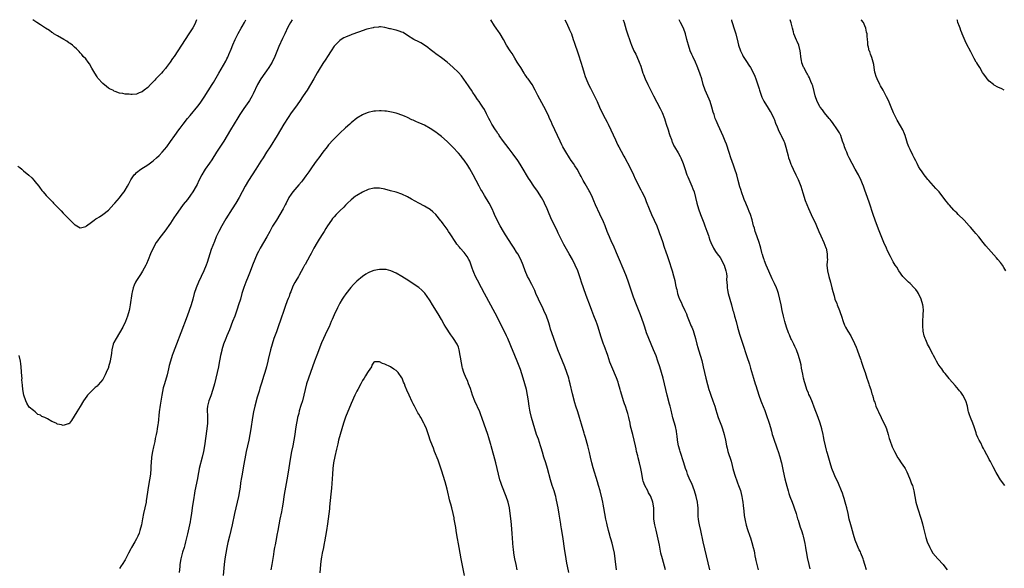
# Model space of a CAD drawing. Units: inches. Extents: x 2628000 to 2631000, y 1479000 to 1482000.
# Drawn here: x 2629350 to 2629698, y 1481806 to 1482000 of the extents above; entities that cross this region are included whole.
import ezdxf

# ---------------------------------------------------------------- set-up
doc = ezdxf.new("R2010")
doc.units = ezdxf.units.IN
doc.header["$MEASUREMENT"] = 0
doc.layers.add('LD26281479_10ft', color=53, linetype='Continuous')

msp = doc.modelspace()

# ---------------------------------------------------------------- linework, layer by layer
at = {"layer": 'LD26281479_10ft'}
for points, elevation in [([(2629349, 1481948.14), (2629349.65, 1481947.65), (2629350.33, 1481947), (2629351, 1481946.49), (2629352.88, 1481944.88), (2629353.94, 1481943.94), (2629354.77, 1481943), (2629355, 1481942.72), (2629356.33, 1481941), (2629356.6, 1481940.6), (2629357.47, 1481939.47), (2629357.87, 1481939), (2629359, 1481937.74), (2629359.68, 1481937), (2629361.32, 1481935.32), (2629361.61, 1481935), (2629363.53, 1481933), (2629364.27, 1481932.27), (2629365, 1481931.49), (2629365.26, 1481931.26), (2629365.49, 1481931), (2629367, 1481929.43), (2629368.2, 1481928.2), (2629369, 1481927.43), (2629369.26, 1481927.26), (2629371, 1481926.29), (2629371.63, 1481926.37), (2629373, 1481926.68), (2629373.29, 1481927), (2629375, 1481928.22), (2629375.97, 1481929), (2629376.58, 1481929.42), (2629377, 1481929.63), (2629377.88, 1481930.12), (2629379.08, 1481930.92), (2629381, 1481932.49), (2629383, 1481934.67), (2629383.27, 1481935), (2629385, 1481936.93), (2629385.88, 1481938.12), (2629386.59, 1481939), (2629387, 1481939.62), (2629387.8, 1481941), (2629388.21, 1481941.79), (2629388.81, 1481943), (2629389, 1481943.31), (2629390.12, 1481945), (2629390.57, 1481945.43), (2629391, 1481945.83), (2629392.56, 1481947), (2629395, 1481948.57), (2629396.41, 1481949.59), (2629397, 1481950.05), (2629398.08, 1481951), (2629399, 1481951.92), (2629400.01, 1481953), (2629401.7, 1481955), (2629403, 1481956.78), (2629404.5, 1481959), (2629405.96, 1481961), (2629406.42, 1481961.58), (2629407.5, 1481963), (2629409.05, 1481965), (2629409.93, 1481966.07), (2629412.68, 1481969.32), (2629413.56, 1481970.44), (2629415, 1481972.55), (2629417.81, 1481977), (2629418.26, 1481977.74), (2629420.15, 1481981), (2629422.64, 1481985.36), (2629423, 1481986.14), (2629423.29, 1481986.71), (2629423.7, 1481987.7), (2629424.5, 1481989.5), (2629425.13, 1481991.13), (2629425.95, 1481993), (2629427, 1481995.1), (2629428.09, 1481997), (2629428.41, 1481997.59), (2629429.23, 1481999), (2629429.72, 1482000)], 10290), ([(2629446.1, 1482000), (2629445.53, 1481999), (2629444.64, 1481997.36), (2629443.48, 1481995), (2629442.69, 1481993.31), (2629441.45, 1481990.55), (2629439.97, 1481987), (2629439.04, 1481985), (2629437.83, 1481983), (2629437, 1481981.83), (2629436.39, 1481981), (2629434.97, 1481979), (2629433.82, 1481977), (2629432.28, 1481973.71), (2629431.94, 1481973), (2629431, 1481971.42), (2629430.74, 1481971), (2629429, 1481968.5), (2629427.6, 1481966.4), (2629426.83, 1481965.17), (2629424.26, 1481961), (2629421.92, 1481957), (2629421, 1481955.49), (2629419.33, 1481953), (2629417.63, 1481950.37), (2629416.83, 1481949.17), (2629415.34, 1481947), (2629415, 1481946.46), (2629414.1, 1481945), (2629413.09, 1481943), (2629412.41, 1481941.59), (2629412.11, 1481941), (2629410.95, 1481939), (2629410.15, 1481937.85), (2629409, 1481936.29), (2629407.53, 1481934.47), (2629406.39, 1481933), (2629405.01, 1481931), (2629404.22, 1481929.78), (2629403, 1481927.86), (2629401, 1481925.09), (2629399.19, 1481922.81), (2629398.37, 1481921.63), (2629397.97, 1481921), (2629396.85, 1481919), (2629395.95, 1481917), (2629395.1, 1481914.9), (2629394.5, 1481913.5), (2629394.25, 1481913), (2629393.11, 1481910.89), (2629392.35, 1481909.65), (2629391.92, 1481909), (2629391, 1481907.58), (2629390.67, 1481907), (2629390.13, 1481905.87), (2629389.79, 1481905), (2629389.4, 1481903.4), (2629389.29, 1481903), (2629388.74, 1481899), (2629388.45, 1481897.55), (2629388.32, 1481897), (2629387.77, 1481895), (2629387.08, 1481893), (2629386.1, 1481891), (2629383.73, 1481887), (2629383, 1481885.63), (2629382.73, 1481885), (2629382.22, 1481883), (2629382.12, 1481881.88), (2629381.98, 1481881), (2629381.77, 1481879.77), (2629381.67, 1481879), (2629381.09, 1481877), (2629381, 1481876.74), (2629380.29, 1481875), (2629379.9, 1481874.1), (2629379, 1481872.49), (2629377.4, 1481870.6), (2629377, 1481870.19), (2629376.38, 1481869.62), (2629375.6, 1481869), (2629373.64, 1481867), (2629373.37, 1481866.63), (2629372.26, 1481865), (2629371, 1481862.92), (2629369.79, 1481861), (2629368, 1481858.01), (2629367.2, 1481857), (2629367, 1481856.78), (2629366.77, 1481856.77), (2629365, 1481856.2), (2629364.42, 1481856.42), (2629363, 1481856.73), (2629362.8, 1481856.8), (2629362.47, 1481857), (2629361, 1481857.67), (2629359.47, 1481858.53), (2629359, 1481858.75), (2629358.54, 1481859), (2629357.45, 1481859.45), (2629357, 1481859.82), (2629356.08, 1481860.08), (2629355.1, 1481861), (2629354.45, 1481861.55), (2629353, 1481862.73), (2629352.09, 1481864.09), (2629351.72, 1481865), (2629351.1, 1481867), (2629350.71, 1481869), (2629350.54, 1481870.54), (2629350.41, 1481872.41), (2629350.42, 1481873), (2629350.39, 1481873.61), (2629350.11, 1481877), (2629350.01, 1481878.01), (2629349.9, 1481879), (2629349.45, 1481881)], 10300), ([(2629412.28, 1482000), (2629411.86, 1481999), (2629411.59, 1481998.41), (2629410.9, 1481997.1), (2629409.56, 1481995), (2629408.19, 1481993), (2629405.58, 1481989), (2629404.26, 1481987), (2629403.73, 1481986.27), (2629402.93, 1481985), (2629401.51, 1481983), (2629401.29, 1481982.71), (2629400.36, 1481981.64), (2629399.82, 1481981), (2629397.86, 1481979), (2629397.44, 1481978.56), (2629397, 1481978.06), (2629396.44, 1481977.56), (2629395.91, 1481977), (2629395, 1481975.99), (2629393.67, 1481975), (2629393, 1481974.43), (2629391.92, 1481974.08), (2629391, 1481973.65), (2629389.46, 1481973.46), (2629389, 1481973.48), (2629388.38, 1481973.62), (2629387, 1481973.63), (2629386.11, 1481973.89), (2629385, 1481974), (2629383.41, 1481974.59), (2629383, 1481974.72), (2629382.85, 1481974.85), (2629382.55, 1481975), (2629381.47, 1481975.47), (2629381, 1481975.75), (2629380.33, 1481976.33), (2629379, 1481977.35), (2629377.29, 1481979.29), (2629377, 1481979.73), (2629376.21, 1481981), (2629375.21, 1481982.79), (2629374.37, 1481984.37), (2629373.84, 1481985), (2629373, 1481986.07), (2629372.14, 1481987), (2629371.63, 1481987.63), (2629371, 1481988.29), (2629370.68, 1481988.68), (2629369.72, 1481989.72), (2629369, 1481990.32), (2629368.27, 1481991), (2629367.53, 1481991.53), (2629367, 1481991.85), (2629366.33, 1481992.33), (2629365.24, 1481993), (2629363, 1481994.24), (2629361.75, 1481995), (2629361.3, 1481995.3), (2629361, 1481995.46), (2629360.12, 1481996.12), (2629358.7, 1481997), (2629357.71, 1481997.71), (2629357, 1481998.13), (2629355.64, 1481999), (2629355.27, 1481999.27), (2629354.2, 1482000)], 10280), ([(2629594.11, 1481805), (2629591.73, 1481815), (2629590.82, 1481819), (2629590.38, 1481821), (2629590.17, 1481822.17), (2629590.05, 1481823), (2629589.96, 1481823.96), (2629589.92, 1481825), (2629589.94, 1481826.06), (2629589.89, 1481827), (2629589.8, 1481827.8), (2629589.71, 1481829), (2629589.26, 1481831), (2629588.63, 1481833), (2629587.64, 1481835.64), (2629587.03, 1481837), (2629586.16, 1481839), (2629585.88, 1481839.88), (2629585.49, 1481841), (2629584.89, 1481843), (2629583.57, 1481847), (2629583.46, 1481847.46), (2629583, 1481848.97), (2629582.63, 1481851), (2629582.49, 1481852.49), (2629582.39, 1481853), (2629582.25, 1481854.25), (2629581.88, 1481855.88), (2629581, 1481858.96), (2629580.57, 1481860.56), (2629580.49, 1481861), (2629580.34, 1481861.66), (2629579.98, 1481863), (2629579.75, 1481863.75), (2629578.9, 1481867), (2629578.03, 1481871), (2629577.54, 1481873), (2629576.97, 1481875), (2629576.32, 1481877), (2629575.66, 1481879), (2629575, 1481880.86), (2629574.12, 1481883), (2629573.24, 1481885), (2629572.41, 1481887), (2629571.68, 1481889), (2629571, 1481891), (2629570.51, 1481892.51), (2629569.46, 1481895.46), (2629568.03, 1481899), (2629567, 1481901.7), (2629566.15, 1481904.15), (2629565.21, 1481907), (2629564.5, 1481909), (2629563.71, 1481911), (2629561.73, 1481915.73), (2629561, 1481917.38), (2629559.93, 1481919.93), (2629559.38, 1481921), (2629558.5, 1481923), (2629558.09, 1481924.09), (2629557.72, 1481925), (2629556.95, 1481927), (2629556.38, 1481928.38), (2629555.13, 1481931.13), (2629553.62, 1481934.38), (2629553, 1481935.76), (2629552.46, 1481937), (2629551.5, 1481939), (2629551.33, 1481939.33), (2629549.88, 1481941.88), (2629549.21, 1481943), (2629548.44, 1481944.44), (2629548.1, 1481945), (2629547.02, 1481947.02), (2629546.26, 1481948.26), (2629545.76, 1481949), (2629545, 1481950.06), (2629544.37, 1481951), (2629543, 1481953.14), (2629542, 1481955), (2629541.69, 1481955.69), (2629541.04, 1481957), (2629538.22, 1481963), (2629537.87, 1481963.87), (2629537.32, 1481965), (2629537, 1481965.72), (2629535.93, 1481967.93), (2629533.81, 1481971.81), (2629533.12, 1481973.12), (2629532.24, 1481975), (2629531.14, 1481977), (2629529.71, 1481979), (2629529.4, 1481979.4), (2629529, 1481979.98), (2629528.57, 1481980.57), (2629528.32, 1481981), (2629527.07, 1481983), (2629526.29, 1481984.29), (2629525.84, 1481985), (2629525, 1481986.41), (2629523.99, 1481987.99), (2629523.28, 1481989), (2629522.03, 1481991), (2629521, 1481992.92), (2629519.78, 1481995), (2629519, 1481996.13), (2629518.63, 1481996.63), (2629518.41, 1481997), (2629517.81, 1481997.81), (2629516.45, 1482000)], 10300), ([(2629542.74, 1482000), (2629543.15, 1481999.15), (2629544.15, 1481997), (2629544.4, 1481996.4), (2629545.01, 1481995), (2629545.68, 1481993), (2629545.98, 1481991.98), (2629546.31, 1481991), (2629547.04, 1481989), (2629547.58, 1481987.58), (2629548.38, 1481985), (2629548.92, 1481983), (2629549.51, 1481981), (2629549.92, 1481979.92), (2629550.23, 1481979), (2629551.1, 1481977), (2629551.75, 1481975.75), (2629552.1, 1481975), (2629553.77, 1481971.77), (2629554.14, 1481971), (2629555, 1481969.06), (2629555.98, 1481967), (2629557, 1481964.98), (2629557.69, 1481963.69), (2629558.02, 1481963), (2629558.96, 1481961), (2629560.61, 1481957.39), (2629561, 1481956.56), (2629561.53, 1481955.53), (2629561.79, 1481955), (2629562.64, 1481953.36), (2629563.61, 1481951.61), (2629563.92, 1481951), (2629565.72, 1481947.72), (2629567.03, 1481945), (2629567.61, 1481943.61), (2629569.66, 1481939.66), (2629570.03, 1481939), (2629570.99, 1481937), (2629571.55, 1481935.55), (2629572.57, 1481933), (2629573.45, 1481931), (2629574.36, 1481929), (2629575.25, 1481927), (2629576.05, 1481925), (2629576.28, 1481924.28), (2629576.73, 1481923), (2629577.37, 1481921), (2629577.8, 1481919.8), (2629578.6, 1481917.4), (2629578.81, 1481916.81), (2629579.4, 1481915), (2629580.74, 1481911), (2629581.25, 1481909.25), (2629581.64, 1481907.64), (2629581.92, 1481906.08), (2629582.15, 1481905), (2629582.34, 1481904.34), (2629582.64, 1481903), (2629583, 1481901.91), (2629583.34, 1481901), (2629583.87, 1481899.87), (2629584.25, 1481899), (2629585.18, 1481897), (2629585.74, 1481895.74), (2629586.02, 1481895), (2629587, 1481892.63), (2629587.45, 1481891.45), (2629587.67, 1481891), (2629588.11, 1481889.89), (2629588.44, 1481889), (2629589.02, 1481887), (2629589.49, 1481885), (2629589.84, 1481883.84), (2629590.05, 1481883), (2629590.75, 1481880.75), (2629591.2, 1481879.2), (2629591.71, 1481877), (2629592.15, 1481875), (2629592.63, 1481873), (2629593.23, 1481870.77), (2629593.74, 1481869), (2629594.07, 1481868.07), (2629594.4, 1481867), (2629595.16, 1481865), (2629595.85, 1481863), (2629596.24, 1481861.76), (2629596.57, 1481860.57), (2629597.06, 1481859.06), (2629598.14, 1481856.14), (2629598.57, 1481855), (2629599.19, 1481853), (2629599.61, 1481851), (2629599.97, 1481849), (2629600.17, 1481848.17), (2629600.49, 1481847), (2629601.6, 1481843.6), (2629601.99, 1481842.01), (2629602.26, 1481841), (2629602.85, 1481839), (2629603.92, 1481835.92), (2629604.26, 1481835), (2629604.88, 1481833.12), (2629605.44, 1481831), (2629605.67, 1481829.67), (2629605.81, 1481829), (2629605.91, 1481827.91), (2629606.14, 1481825.86), (2629606.26, 1481824.26), (2629606.54, 1481822.54), (2629606.93, 1481820.93), (2629607.38, 1481819.38), (2629608.23, 1481817), (2629608.44, 1481816.44), (2629609, 1481814.78), (2629609.46, 1481813), (2629609.74, 1481811.74), (2629609.87, 1481811), (2629610.06, 1481810.06), (2629610.25, 1481809), (2629610.39, 1481808.39), (2629610.67, 1481807), (2629611.18, 1481805)], 10290), ([(2629563.34, 1482000), (2629563.67, 1481999), (2629564.44, 1481996.44), (2629565, 1481994.63), (2629565.58, 1481993), (2629565.97, 1481991.97), (2629566.32, 1481991), (2629567.18, 1481989), (2629567.81, 1481987.81), (2629568.2, 1481987), (2629569.09, 1481985), (2629569.57, 1481983.57), (2629570.36, 1481981), (2629570.53, 1481980.53), (2629571.15, 1481979), (2629572.14, 1481977), (2629573.78, 1481973.78), (2629574.14, 1481973), (2629576.51, 1481968.51), (2629577, 1481967.54), (2629577.17, 1481967.17), (2629577.98, 1481965), (2629578.21, 1481964.21), (2629578.63, 1481963), (2629579.28, 1481961), (2629579.67, 1481959.67), (2629579.93, 1481959), (2629580.44, 1481957.56), (2629580.62, 1481957), (2629580.73, 1481956.73), (2629581.35, 1481955.35), (2629581.55, 1481955), (2629582.85, 1481952.85), (2629583.57, 1481951.57), (2629583.85, 1481951), (2629584.66, 1481949), (2629585.21, 1481947.21), (2629585.97, 1481945), (2629586.28, 1481944.28), (2629587.73, 1481941), (2629588.08, 1481940.08), (2629588.46, 1481939), (2629589, 1481937.04), (2629589.48, 1481935), (2629590.03, 1481933), (2629590.73, 1481931), (2629591.97, 1481927.97), (2629592.34, 1481927), (2629593, 1481925.12), (2629593.57, 1481923.57), (2629593.72, 1481923), (2629594.07, 1481921.93), (2629594.41, 1481921), (2629595.29, 1481919.29), (2629595.4, 1481919), (2629596.11, 1481917.89), (2629596.7, 1481917), (2629597.69, 1481915.69), (2629599.12, 1481913), (2629599.75, 1481911), (2629599.93, 1481910.07), (2629600.04, 1481909), (2629599.98, 1481907.98), (2629600.22, 1481905.78), (2629600.2, 1481905), (2629600.29, 1481904.29), (2629600.61, 1481903), (2629601.73, 1481899), (2629602.26, 1481897), (2629602.43, 1481896.43), (2629602.78, 1481895), (2629603.34, 1481893), (2629603.9, 1481891), (2629604.6, 1481888.6), (2629605.76, 1481885), (2629607.1, 1481881), (2629607.56, 1481879.56), (2629607.77, 1481879), (2629608.12, 1481877.88), (2629608.36, 1481877), (2629608.48, 1481876.48), (2629609.49, 1481873), (2629610.12, 1481871), (2629610.35, 1481870.35), (2629611.44, 1481867), (2629612.12, 1481865), (2629612.36, 1481864.36), (2629613.5, 1481861.5), (2629614.05, 1481860.05), (2629615.07, 1481857), (2629615.5, 1481855.5), (2629615.86, 1481854.14), (2629616.19, 1481853), (2629616.4, 1481852.4), (2629616.84, 1481851), (2629617.53, 1481849), (2629617.88, 1481847.88), (2629618.22, 1481847), (2629618.87, 1481845.13), (2629619.35, 1481843.35), (2629619.46, 1481843), (2629619.6, 1481842.4), (2629620.04, 1481840.04), (2629620.67, 1481837.34), (2629621.34, 1481834.67), (2629621.79, 1481833), (2629622.09, 1481832.09), (2629622.43, 1481831), (2629623.18, 1481829), (2629623.7, 1481827.7), (2629623.95, 1481827), (2629624.6, 1481825), (2629625.15, 1481823.15), (2629625.33, 1481822.67), (2629625.86, 1481821), (2629626.12, 1481820.12), (2629626.55, 1481819), (2629627, 1481817.44), (2629627.14, 1481817), (2629627.5, 1481815.5), (2629627.66, 1481814.34), (2629627.92, 1481813), (2629628.11, 1481812.11), (2629628.28, 1481811), (2629628.58, 1481809.42), (2629629.08, 1481807), (2629629.46, 1481805.46)], 10280), ([(2629649.5, 1481805), (2629648.98, 1481807), (2629648.54, 1481808.54), (2629648.43, 1481809), (2629647.58, 1481811), (2629647.39, 1481811.39), (2629647, 1481812.14), (2629646.59, 1481813), (2629646.12, 1481814.12), (2629645.81, 1481815), (2629645.6, 1481815.6), (2629645, 1481817.55), (2629644.23, 1481820.23), (2629643.98, 1481821), (2629643.47, 1481823), (2629643.05, 1481825), (2629642.58, 1481827), (2629642.23, 1481828.23), (2629642.06, 1481829), (2629641.67, 1481830.33), (2629641.45, 1481831), (2629641, 1481832.28), (2629640.72, 1481833), (2629639.6, 1481835.6), (2629638.36, 1481838.36), (2629638.1, 1481839), (2629637.33, 1481841), (2629636.66, 1481843), (2629635.71, 1481846.29), (2629635.52, 1481847), (2629635.44, 1481847.44), (2629635, 1481849), (2629634.59, 1481851), (2629634.34, 1481852.34), (2629634.19, 1481853), (2629633.7, 1481855), (2629633.1, 1481857), (2629632.4, 1481859), (2629631, 1481862.71), (2629630.4, 1481864.4), (2629630.15, 1481865), (2629629.46, 1481866.54), (2629629.19, 1481867.19), (2629629, 1481867.62), (2629628.43, 1481869), (2629627.79, 1481871), (2629627.62, 1481871.62), (2629627.3, 1481873), (2629627, 1481874.4), (2629626.56, 1481876.56), (2629626.36, 1481877.64), (2629626.05, 1481879), (2629625.49, 1481881), (2629624.71, 1481883), (2629624.19, 1481884.19), (2629623.78, 1481885), (2629623, 1481886.63), (2629622.81, 1481887), (2629622.28, 1481888.28), (2629621.93, 1481889), (2629621.19, 1481891), (2629620.59, 1481893), (2629620.13, 1481895), (2629619.74, 1481897), (2629619.32, 1481899), (2629618.38, 1481903), (2629618.05, 1481904.05), (2629617.72, 1481905), (2629617, 1481906.51), (2629616.79, 1481907), (2629616.19, 1481908.2), (2629614.91, 1481910.91), (2629614.06, 1481913), (2629613.47, 1481914.53), (2629613.3, 1481915), (2629613.25, 1481915.25), (2629613, 1481915.91), (2629612.74, 1481916.74), (2629612.63, 1481917), (2629612.45, 1481917.55), (2629612.08, 1481919), (2629611.87, 1481919.87), (2629611.52, 1481921), (2629610.85, 1481923), (2629610.37, 1481924.37), (2629610.17, 1481925), (2629609.85, 1481926.15), (2629609.58, 1481927), (2629609.03, 1481929.03), (2629608.42, 1481931), (2629608.04, 1481932.04), (2629607.65, 1481933), (2629606.77, 1481935), (2629606.27, 1481936.27), (2629605.95, 1481937), (2629605.39, 1481938.61), (2629605, 1481939.84), (2629604.74, 1481940.74), (2629604.15, 1481943), (2629603.6, 1481945), (2629602.94, 1481947), (2629602.43, 1481948.43), (2629601.56, 1481951), (2629600.95, 1481952.95), (2629599.94, 1481955.94), (2629599.51, 1481957), (2629598.77, 1481958.77), (2629597, 1481962.62), (2629596.27, 1481964.27), (2629596.01, 1481965), (2629595.56, 1481966.44), (2629595.27, 1481967.27), (2629594.83, 1481969), (2629594.2, 1481971), (2629593.85, 1481971.85), (2629592.4, 1481975), (2629591.73, 1481977), (2629591.19, 1481979), (2629590.65, 1481980.65), (2629590.56, 1481981), (2629589.58, 1481983.58), (2629588.98, 1481984.98), (2629588.02, 1481987), (2629587.72, 1481987.72), (2629587.13, 1481989), (2629586.46, 1481991), (2629586.16, 1481992.16), (2629585.96, 1481993), (2629585.44, 1481995), (2629584.72, 1481997), (2629583.72, 1481999), (2629583.46, 1481999.46), (2629583.19, 1482000)], 10270), ([(2629601.7, 1482000), (2629601.76, 1481999.76), (2629601.98, 1481999), (2629602.74, 1481996.74), (2629603.29, 1481995), (2629604.04, 1481992.04), (2629604.24, 1481991), (2629604.88, 1481989), (2629605.6, 1481987.6), (2629605.93, 1481987), (2629607, 1481985.24), (2629607.86, 1481983.86), (2629608.41, 1481983), (2629609.55, 1481981), (2629610.02, 1481980.02), (2629610.41, 1481979), (2629611.48, 1481975.48), (2629611.61, 1481975), (2629612.51, 1481972.51), (2629613.15, 1481971.15), (2629614.69, 1481968.69), (2629615.49, 1481967.49), (2629615.8, 1481967), (2629616.79, 1481965), (2629617, 1481964.46), (2629617.37, 1481963.37), (2629617.92, 1481962.08), (2629618.54, 1481960.54), (2629619.2, 1481959.2), (2629619.31, 1481959), (2629620.22, 1481957), (2629620.46, 1481956.46), (2629621, 1481954.77), (2629621.43, 1481953), (2629621.78, 1481951.78), (2629621.97, 1481951), (2629622.23, 1481950.23), (2629622.78, 1481948.78), (2629623, 1481948.29), (2629623.58, 1481947), (2629624.52, 1481945), (2629625.33, 1481943.33), (2629626.26, 1481941), (2629627, 1481938.61), (2629627.89, 1481935.89), (2629629, 1481933.04), (2629629.91, 1481931), (2629631.59, 1481927.59), (2629631.87, 1481927), (2629632.73, 1481925), (2629633.38, 1481923.38), (2629634.43, 1481921), (2629635.17, 1481919.17), (2629635.23, 1481919), (2629635.67, 1481917), (2629635.67, 1481915.67), (2629635.69, 1481915), (2629635.67, 1481914.33), (2629635.55, 1481913), (2629635.72, 1481911), (2629636.22, 1481909), (2629636.79, 1481907), (2629637.32, 1481905), (2629637.65, 1481903.65), (2629638.09, 1481902.09), (2629638.38, 1481901), (2629639, 1481899.4), (2629639.14, 1481899), (2629640, 1481897), (2629640.24, 1481896.24), (2629640.71, 1481895), (2629641.26, 1481893), (2629641.77, 1481891.77), (2629642.16, 1481891), (2629643, 1481889.67), (2629644, 1481888), (2629645.3, 1481885.3), (2629645.91, 1481883.91), (2629646.29, 1481883), (2629647.02, 1481881), (2629647.51, 1481879.51), (2629647.7, 1481879), (2629648.04, 1481877.96), (2629648.5, 1481876.5), (2629649.06, 1481874.94), (2629649.7, 1481873), (2629649.99, 1481871.99), (2629650.38, 1481871), (2629650.52, 1481870.52), (2629651.07, 1481869), (2629651.47, 1481867.47), (2629651.63, 1481867), (2629651.87, 1481866.13), (2629652.2, 1481865), (2629652.46, 1481864.46), (2629652.92, 1481863), (2629653.57, 1481861.57), (2629653.78, 1481861), (2629654.72, 1481859), (2629655.75, 1481857), (2629656.16, 1481856.16), (2629656.64, 1481855), (2629657.25, 1481853), (2629657.64, 1481851.64), (2629657.8, 1481851), (2629658.65, 1481848.65), (2629659.46, 1481847), (2629660.71, 1481844.71), (2629661, 1481844.31), (2629661.84, 1481843), (2629663, 1481841.34), (2629663.21, 1481841), (2629663.79, 1481839.79), (2629664.2, 1481839), (2629665.06, 1481837), (2629665.55, 1481835.55), (2629665.81, 1481835), (2629666.3, 1481833), (2629666.63, 1481831), (2629667.09, 1481829), (2629667.68, 1481827), (2629668.9, 1481823), (2629669.37, 1481821.37), (2629669.78, 1481819.78), (2629670.43, 1481817), (2629670.54, 1481816.54), (2629671.02, 1481815), (2629671.94, 1481813), (2629672.32, 1481812.32), (2629673.11, 1481811), (2629674.78, 1481809), (2629676.68, 1481807), (2629677, 1481806.6), (2629678.14, 1481805)], 10260), ([(2629698.57, 1481835), (2629697.03, 1481837), (2629695.8, 1481839), (2629695.54, 1481839.54), (2629694.45, 1481841.55), (2629693.45, 1481843.45), (2629693, 1481844.21), (2629692.72, 1481844.72), (2629692.15, 1481845.85), (2629691.4, 1481847.4), (2629691, 1481848.06), (2629690.7, 1481848.7), (2629690.04, 1481850.04), (2629689.46, 1481851), (2629689, 1481851.95), (2629688.58, 1481853), (2629688.35, 1481853.65), (2629687.95, 1481855), (2629687.74, 1481855.74), (2629687.23, 1481857), (2629686.38, 1481859), (2629686.02, 1481860.02), (2629685.73, 1481861), (2629685.57, 1481861.57), (2629685.31, 1481863), (2629684.72, 1481865), (2629683.67, 1481867), (2629683, 1481867.98), (2629682.54, 1481868.54), (2629682.13, 1481869), (2629681, 1481870.35), (2629679, 1481872.62), (2629678.84, 1481872.84), (2629677.37, 1481874.63), (2629677, 1481875.1), (2629676.24, 1481876.24), (2629675.62, 1481877), (2629675, 1481877.95), (2629674.36, 1481879), (2629673.9, 1481879.9), (2629673.27, 1481881), (2629673, 1481881.5), (2629672.24, 1481883), (2629671.85, 1481883.85), (2629671.17, 1481885), (2629671, 1481885.35), (2629670.52, 1481886.52), (2629670.33, 1481887), (2629670.02, 1481888.02), (2629669.66, 1481889.66), (2629669.5, 1481891.5), (2629669.54, 1481893.54), (2629669.68, 1481895), (2629669.66, 1481895.66), (2629669.75, 1481897), (2629669.63, 1481898.37), (2629669.52, 1481899), (2629668.98, 1481901), (2629667.97, 1481903), (2629667.6, 1481903.6), (2629667, 1481904.37), (2629666.44, 1481905), (2629665, 1481906.47), (2629664.39, 1481907), (2629663.7, 1481907.7), (2629662.72, 1481908.72), (2629662.47, 1481909), (2629660.97, 1481911), (2629660.25, 1481912.25), (2629659.75, 1481913), (2629659, 1481914.22), (2629658.04, 1481916.04), (2629657, 1481918.08), (2629656.59, 1481919), (2629655.75, 1481921), (2629653.82, 1481925.82), (2629652.58, 1481929), (2629651.89, 1481931), (2629650.6, 1481935), (2629649.92, 1481937), (2629649, 1481939.63), (2629648.48, 1481941), (2629648.11, 1481941.89), (2629647.65, 1481943), (2629646.69, 1481945), (2629645.6, 1481947), (2629644.46, 1481949), (2629643.44, 1481951), (2629643.31, 1481951.31), (2629643, 1481951.95), (2629642.54, 1481953), (2629642.23, 1481953.77), (2629641.76, 1481955), (2629641.59, 1481955.59), (2629641.11, 1481957), (2629640.41, 1481959), (2629639.95, 1481959.95), (2629639.31, 1481961), (2629637.54, 1481963.54), (2629637, 1481964.16), (2629636.66, 1481964.66), (2629636.38, 1481965), (2629634.71, 1481967), (2629634, 1481968), (2629633.16, 1481969), (2629633, 1481969.26), (2629632.09, 1481971), (2629631.41, 1481973), (2629631, 1481974.61), (2629630.54, 1481976.54), (2629630.37, 1481977), (2629629.85, 1481978.15), (2629629.53, 1481979), (2629629.36, 1481979.36), (2629629, 1481979.99), (2629628.65, 1481980.65), (2629628.43, 1481981), (2629627.33, 1481983), (2629627.22, 1481983.22), (2629626.69, 1481984.69), (2629626.6, 1481985), (2629626.55, 1481985.45), (2629626.29, 1481987), (2629626.16, 1481988.16), (2629626.1, 1481989), (2629625.59, 1481991), (2629625, 1481992.32), (2629624.78, 1481992.78), (2629623.85, 1481995), (2629623.69, 1481995.69), (2629623.31, 1481997), (2629622.88, 1481998.88), (2629622.57, 1482000)], 10250), ([(2629698.95, 1481911), (2629698.23, 1481912.23), (2629697.73, 1481913), (2629697, 1481913.98), (2629696.11, 1481915), (2629695.61, 1481915.61), (2629694.65, 1481916.65), (2629691.86, 1481919.86), (2629690.92, 1481921), (2629689.33, 1481923), (2629688.26, 1481924.26), (2629687.7, 1481925), (2629686.43, 1481926.43), (2629685.97, 1481927), (2629684.12, 1481929), (2629682.08, 1481931), (2629681.52, 1481931.52), (2629681, 1481932.07), (2629680.52, 1481932.52), (2629679, 1481934.25), (2629678.63, 1481934.63), (2629678.32, 1481935), (2629677.74, 1481935.74), (2629677, 1481936.75), (2629675.28, 1481939), (2629675, 1481939.31), (2629674.16, 1481940.16), (2629671.6, 1481943), (2629671.32, 1481943.32), (2629670.44, 1481944.44), (2629670.01, 1481945), (2629669, 1481946.42), (2629668.62, 1481947), (2629668, 1481948), (2629667.48, 1481949), (2629667, 1481949.94), (2629666.5, 1481951), (2629666, 1481952), (2629665, 1481953.97), (2629664.52, 1481955), (2629664.1, 1481956.1), (2629663.79, 1481957), (2629663.22, 1481959), (2629663, 1481959.6), (2629662.39, 1481961), (2629661.59, 1481962.41), (2629660.39, 1481964.39), (2629659.12, 1481967), (2629658.28, 1481969), (2629657.33, 1481971.33), (2629656.69, 1481972.69), (2629655.43, 1481975), (2629654.55, 1481976.55), (2629654.31, 1481977), (2629653.31, 1481979), (2629653, 1481979.87), (2629652.64, 1481981), (2629652.54, 1481981.46), (2629652.28, 1481983), (2629652.12, 1481984.12), (2629651.92, 1481985), (2629651.39, 1481986.61), (2629651.23, 1481987.23), (2629651, 1481987.78), (2629650.69, 1481988.69), (2629650.56, 1481989), (2629650.32, 1481990.32), (2629650.09, 1481991), (2629650.05, 1481992.05), (2629649.93, 1481993), (2629649.85, 1481994.15), (2629649.75, 1481995), (2629649.56, 1481995.56), (2629649.31, 1481997), (2629649, 1481997.81), (2629648.46, 1481999), (2629647.83, 1481999.83), (2629647.72, 1482000)], 10240), ([(2629698.38, 1481975), (2629697.47, 1481975.47), (2629696.09, 1481976.09), (2629694.78, 1481976.78), (2629694.49, 1481977), (2629693, 1481978.19), (2629692.31, 1481979), (2629691.78, 1481979.78), (2629691, 1481980.84), (2629690.7, 1481981.3), (2629689.65, 1481983), (2629689.44, 1481983.44), (2629689, 1481984.07), (2629688.68, 1481984.68), (2629688.45, 1481985), (2629687.73, 1481986.27), (2629687.23, 1481987.23), (2629687, 1481987.62), (2629686.55, 1481988.55), (2629685, 1481991.44), (2629684.5, 1481992.5), (2629683.45, 1481995), (2629683.33, 1481995.33), (2629683, 1481996.13), (2629682.69, 1481997), (2629682.47, 1481997.53), (2629681.94, 1481999), (2629681.76, 1481999.76), (2629681.65, 1482000)], 10230), ([(2629578.38, 1481805), (2629577.62, 1481807.62), (2629577.24, 1481809), (2629576.75, 1481811), (2629576.43, 1481812.43), (2629576.19, 1481813.81), (2629575.58, 1481817), (2629575.1, 1481819.1), (2629574.58, 1481821), (2629574.23, 1481823), (2629574.18, 1481825), (2629574.17, 1481827), (2629573.87, 1481829), (2629573.16, 1481831), (2629573, 1481831.33), (2629572.38, 1481832.38), (2629572.05, 1481833), (2629571.02, 1481835), (2629570.5, 1481836.5), (2629570.37, 1481837), (2629570.24, 1481837.76), (2629569.82, 1481839.82), (2629569.61, 1481841), (2629569.16, 1481843), (2629568.72, 1481844.72), (2629568.51, 1481845.5), (2629568.14, 1481847), (2629567.94, 1481847.94), (2629567.69, 1481849), (2629567.27, 1481851), (2629566.79, 1481853), (2629566.02, 1481856.02), (2629565.79, 1481857), (2629565.37, 1481859), (2629565, 1481860.5), (2629564.8, 1481861.2), (2629564.17, 1481863), (2629563.84, 1481863.84), (2629563.45, 1481865), (2629562.84, 1481867), (2629562.45, 1481868.45), (2629562.34, 1481869), (2629561.77, 1481871), (2629561.57, 1481871.57), (2629561, 1481873.14), (2629559.37, 1481877), (2629558.7, 1481878.7), (2629557.9, 1481881), (2629556.58, 1481884.58), (2629556.41, 1481885), (2629555.53, 1481887.53), (2629555.11, 1481889), (2629554.5, 1481891), (2629554.1, 1481892.1), (2629553.81, 1481893), (2629553, 1481895.08), (2629552.22, 1481897), (2629551.74, 1481898.26), (2629550.29, 1481902.29), (2629549.27, 1481905), (2629548.57, 1481907), (2629548.21, 1481908.21), (2629547.27, 1481911), (2629546.4, 1481913), (2629545.38, 1481915), (2629544.29, 1481917), (2629542.38, 1481920.38), (2629540.37, 1481924.37), (2629540.08, 1481925), (2629539, 1481927.2), (2629538.14, 1481929), (2629537.18, 1481931.18), (2629536.45, 1481933), (2629535.55, 1481935), (2629535.36, 1481935.36), (2629534.42, 1481937), (2629533, 1481939.19), (2629531.77, 1481941), (2629530.45, 1481943), (2629529.88, 1481943.88), (2629527.63, 1481947.63), (2629526.86, 1481948.86), (2629526.07, 1481950.07), (2629524.4, 1481952.4), (2629523, 1481954.18), (2629521.82, 1481955.82), (2629521, 1481956.83), (2629519.46, 1481959), (2629519.28, 1481959.28), (2629519, 1481959.64), (2629518.46, 1481960.46), (2629518.09, 1481961), (2629516.83, 1481963), (2629516.21, 1481964.21), (2629515.76, 1481965), (2629515, 1481966.61), (2629514.2, 1481968.2), (2629513.71, 1481969), (2629513, 1481970.11), (2629512.36, 1481971), (2629511.77, 1481971.77), (2629510.98, 1481973), (2629510.17, 1481974.17), (2629509.63, 1481975), (2629509, 1481975.89), (2629508.52, 1481976.52), (2629506.05, 1481980.05), (2629505, 1481981.31), (2629503, 1481983.2), (2629501, 1481984.93), (2629499, 1481986.54), (2629497, 1481987.95), (2629496.41, 1481988.41), (2629495, 1481989.46), (2629494.15, 1481990.15), (2629493, 1481990.93), (2629491.74, 1481991.74), (2629491, 1481992.13), (2629489.26, 1481993), (2629487, 1481994.44), (2629485.41, 1481995.41), (2629485, 1481995.61), (2629483.96, 1481995.96), (2629483, 1481996.31), (2629482.39, 1481996.39), (2629481, 1481996.75), (2629480.77, 1481996.77), (2629479, 1481997.21), (2629477.42, 1481997.42), (2629477, 1481997.45), (2629476.64, 1481997.36), (2629475, 1481997.21), (2629474.85, 1481997.15), (2629472.59, 1481996.59), (2629469.63, 1481995.63), (2629467.26, 1481994.74), (2629467, 1481994.67), (2629465, 1481993.86), (2629464.44, 1481993.56), (2629463.51, 1481993), (2629463, 1481992.66), (2629461.36, 1481991), (2629461, 1481990.56), (2629459.92, 1481989), (2629458.62, 1481987), (2629458.01, 1481985.99), (2629457, 1481984.45), (2629455.69, 1481982.31), (2629455, 1481981.16), (2629453.8, 1481979), (2629452.64, 1481977), (2629451.38, 1481975), (2629450.05, 1481973), (2629448.69, 1481971), (2629447.27, 1481969), (2629445.81, 1481967), (2629444.65, 1481965.35), (2629443.14, 1481963), (2629440.83, 1481959), (2629438.31, 1481955), (2629437.08, 1481953), (2629435.79, 1481951), (2629435, 1481949.81), (2629433.26, 1481947), (2629430.69, 1481943), (2629429.51, 1481941), (2629427.29, 1481937), (2629426.12, 1481935), (2629424.88, 1481933), (2629422.6, 1481929.4), (2629421.23, 1481927), (2629420.18, 1481925), (2629419.23, 1481923), (2629418.56, 1481921.44), (2629417.47, 1481918.53), (2629416.96, 1481917.04), (2629415.99, 1481914.01), (2629415.64, 1481913), (2629414.82, 1481911), (2629412.89, 1481907), (2629412.08, 1481905), (2629411.45, 1481903), (2629410.9, 1481901), (2629410.32, 1481899), (2629409.65, 1481897), (2629408.93, 1481895), (2629406.7, 1481889), (2629405.18, 1481885), (2629403.99, 1481882.01), (2629403.62, 1481881), (2629402.99, 1481879), (2629402.59, 1481877.41), (2629402.28, 1481876.28), (2629401.79, 1481874.21), (2629400.87, 1481871), (2629400.48, 1481869.52), (2629400.23, 1481868.23), (2629399.96, 1481867), (2629399.38, 1481863.38), (2629399.03, 1481861), (2629398.6, 1481857), (2629398.51, 1481856.51), (2629398.31, 1481855), (2629398.13, 1481854.13), (2629397.93, 1481853), (2629397.63, 1481851.63), (2629397.42, 1481850.58), (2629397, 1481848.68), (2629396.67, 1481847), (2629396.33, 1481845), (2629396.14, 1481843), (2629396.08, 1481841.92), (2629396.05, 1481841), (2629395.91, 1481839), (2629395.63, 1481837), (2629395.28, 1481835), (2629394.69, 1481831), (2629394.45, 1481829.55), (2629394.35, 1481829), (2629393.51, 1481825), (2629393.16, 1481823.16), (2629392.72, 1481821), (2629392.19, 1481819), (2629391.89, 1481818.11), (2629391.44, 1481817), (2629391, 1481816.09), (2629390.4, 1481815), (2629389.25, 1481813), (2629389, 1481812.49), (2629388.19, 1481811), (2629387, 1481808.64), (2629385.9, 1481807), (2629385.57, 1481806.43), (2629385, 1481805.51)], 10310), ([(2629561.03, 1481805), (2629560.53, 1481809), (2629560.24, 1481811), (2629559.85, 1481813), (2629559.44, 1481814.56), (2629559, 1481816.06), (2629558.77, 1481816.77), (2629558.62, 1481817.38), (2629558.15, 1481819), (2629557.66, 1481821), (2629557.56, 1481821.56), (2629557.26, 1481823), (2629556.55, 1481827), (2629556.27, 1481828.27), (2629556.13, 1481829), (2629555.87, 1481830.13), (2629555.17, 1481833), (2629554.66, 1481835), (2629554.29, 1481836.29), (2629552.78, 1481841.23), (2629552.27, 1481843), (2629551.76, 1481845), (2629551.4, 1481846.6), (2629550.81, 1481849), (2629549.98, 1481851.98), (2629549.67, 1481853), (2629549.53, 1481853.53), (2629548.64, 1481856.64), (2629547.91, 1481859), (2629547.26, 1481861), (2629546.64, 1481863), (2629546.29, 1481864.29), (2629545.47, 1481867.47), (2629544.61, 1481871), (2629544.26, 1481872.26), (2629544.08, 1481873), (2629543.43, 1481875), (2629542.66, 1481877), (2629541, 1481881), (2629540.21, 1481883), (2629539.46, 1481885), (2629538.76, 1481887), (2629538.09, 1481889), (2629537.67, 1481890.33), (2629537.37, 1481891.37), (2629536.9, 1481892.9), (2629536.15, 1481895), (2629535.27, 1481897), (2629535, 1481897.54), (2629533.36, 1481901), (2629532.47, 1481903), (2629532.03, 1481904.03), (2629531, 1481906.11), (2629530.52, 1481907), (2629530.01, 1481908.01), (2629529.45, 1481909), (2629528.62, 1481911), (2629527.89, 1481913), (2629527.06, 1481915), (2629526.01, 1481917), (2629525.62, 1481917.62), (2629524.78, 1481919), (2629524.06, 1481920.06), (2629521.71, 1481923.71), (2629520.95, 1481924.95), (2629519.77, 1481927), (2629518.75, 1481929), (2629517.82, 1481931), (2629517.59, 1481931.59), (2629516.97, 1481932.97), (2629515.95, 1481935), (2629514.3, 1481937.7), (2629513.3, 1481939.3), (2629513, 1481939.83), (2629512.58, 1481940.58), (2629512.37, 1481941), (2629510.28, 1481945), (2629509.1, 1481947.1), (2629508.33, 1481948.33), (2629507, 1481950.24), (2629506.39, 1481951), (2629505.81, 1481951.81), (2629505, 1481952.76), (2629503, 1481954.87), (2629501.93, 1481955.93), (2629501, 1481956.81), (2629499, 1481958.6), (2629497.65, 1481959.65), (2629497, 1481960.12), (2629495, 1481961.48), (2629493, 1481962.58), (2629491.31, 1481963.31), (2629491, 1481963.47), (2629489.91, 1481963.91), (2629489, 1481964.35), (2629488.55, 1481964.55), (2629487, 1481965.33), (2629485.87, 1481965.87), (2629485, 1481966.21), (2629483.26, 1481966.74), (2629483, 1481966.84), (2629481.26, 1481967.26), (2629479.55, 1481967.55), (2629479, 1481967.61), (2629477.68, 1481967.68), (2629477, 1481967.71), (2629475.58, 1481967.58), (2629475, 1481967.55), (2629473, 1481967.09), (2629471.5, 1481966.5), (2629471, 1481966.28), (2629469, 1481965.1), (2629467, 1481963.48), (2629466.49, 1481963), (2629465, 1481961.65), (2629463, 1481959.78), (2629461, 1481957.82), (2629460.59, 1481957.41), (2629459, 1481955.63), (2629458.5, 1481955), (2629457, 1481953.03), (2629455.52, 1481951), (2629455, 1481950.31), (2629454.07, 1481949), (2629453, 1481947.52), (2629451.97, 1481946.03), (2629451, 1481944.69), (2629449.73, 1481943), (2629449.4, 1481942.6), (2629448.5, 1481941.5), (2629446.38, 1481939), (2629445.78, 1481938.22), (2629444.98, 1481937.02), (2629443.94, 1481935), (2629443.64, 1481934.36), (2629442.94, 1481933), (2629441.74, 1481931), (2629440.51, 1481929), (2629439.2, 1481926.8), (2629438.2, 1481925), (2629437.14, 1481923), (2629434.77, 1481919), (2629434.14, 1481917.86), (2629433.74, 1481917), (2629432.88, 1481915), (2629432.09, 1481913), (2629431.26, 1481910.74), (2629430.54, 1481909), (2629429.7, 1481907), (2629428.94, 1481905.06), (2629428.3, 1481903), (2629427.76, 1481901), (2629427.16, 1481899), (2629426.63, 1481897.37), (2629425.78, 1481895), (2629425.04, 1481893), (2629423.91, 1481890.09), (2629423, 1481887.98), (2629422.6, 1481887), (2629421.83, 1481885), (2629421.22, 1481883), (2629421.17, 1481882.83), (2629420.77, 1481881), (2629420.15, 1481877.85), (2629419.97, 1481877), (2629419.07, 1481873), (2629418.59, 1481871), (2629418.05, 1481869), (2629417.27, 1481866.73), (2629416.58, 1481865), (2629416.46, 1481864.46), (2629416.07, 1481863), (2629415.99, 1481862.01), (2629416, 1481861), (2629416.08, 1481860.08), (2629416.11, 1481859), (2629416.1, 1481857), (2629415.9, 1481855), (2629415.03, 1481849), (2629414.67, 1481847), (2629414.22, 1481845), (2629413.19, 1481841), (2629413, 1481840.08), (2629412.8, 1481839), (2629412.56, 1481837.44), (2629412.32, 1481836.32), (2629411.89, 1481834.11), (2629411.68, 1481833), (2629411.44, 1481831.44), (2629411.29, 1481830.71), (2629410.74, 1481827), (2629410.47, 1481825), (2629410.14, 1481823), (2629409.94, 1481822.06), (2629409, 1481817.8), (2629408.34, 1481815), (2629408.07, 1481813.93), (2629407.81, 1481813), (2629407.31, 1481811.31), (2629406.7, 1481809), (2629406.37, 1481807), (2629406.28, 1481806.28), (2629406.07, 1481804.07)], 10320), ([(2629544.06, 1481804.06), (2629543.69, 1481806.31), (2629543.45, 1481807.45), (2629543.2, 1481809), (2629542.58, 1481812.58), (2629542.06, 1481816.06), (2629541.7, 1481818.3), (2629541.55, 1481819.55), (2629541.31, 1481821), (2629541.28, 1481821.28), (2629540.74, 1481824.74), (2629540.31, 1481827), (2629540.07, 1481828.07), (2629539.65, 1481830.35), (2629539.49, 1481831), (2629539.37, 1481831.37), (2629538.95, 1481833), (2629538.26, 1481835), (2629537.61, 1481837), (2629536.59, 1481841), (2629535.95, 1481843), (2629535.28, 1481845), (2629534.74, 1481846.75), (2629534.3, 1481848.3), (2629534.09, 1481849), (2629533.32, 1481851.32), (2629533, 1481852.17), (2629532.72, 1481853), (2629532.07, 1481855), (2629531.48, 1481857), (2629530.95, 1481859), (2629530.46, 1481861), (2629530.34, 1481861.66), (2629530.06, 1481863), (2629529.91, 1481863.91), (2629529.78, 1481865), (2629529.47, 1481867), (2629529.08, 1481869), (2629528.59, 1481871), (2629528, 1481873), (2629527, 1481876), (2629525.81, 1481879), (2629524.15, 1481883), (2629523.8, 1481883.8), (2629523.33, 1481885), (2629522.47, 1481887), (2629521.99, 1481887.99), (2629521.54, 1481889), (2629521, 1481890.14), (2629520.05, 1481892.05), (2629518.02, 1481896.02), (2629514.26, 1481903), (2629513.16, 1481905), (2629511.73, 1481907.73), (2629511.11, 1481909), (2629510.47, 1481910.47), (2629510.28, 1481911), (2629509.92, 1481911.92), (2629509.58, 1481913), (2629509, 1481914.39), (2629508.72, 1481915), (2629508.05, 1481916.05), (2629507.38, 1481917), (2629507, 1481917.46), (2629505.65, 1481919), (2629505.35, 1481919.35), (2629504.46, 1481920.46), (2629504.07, 1481921), (2629502.09, 1481924.09), (2629501.55, 1481925), (2629501, 1481925.79), (2629499.62, 1481927.62), (2629499, 1481928.51), (2629498.77, 1481928.77), (2629497, 1481931), (2629495.96, 1481931.96), (2629495, 1481932.75), (2629493.62, 1481933.62), (2629493, 1481933.96), (2629490.99, 1481935), (2629489.7, 1481935.7), (2629488.42, 1481936.42), (2629487, 1481937.26), (2629485, 1481938.21), (2629483, 1481938.88), (2629481, 1481939.41), (2629479, 1481939.9), (2629477, 1481940.28), (2629475, 1481940.3), (2629473, 1481939.77), (2629471, 1481938.84), (2629469, 1481937.71), (2629468.59, 1481937.41), (2629467, 1481936.22), (2629465.77, 1481935), (2629465.38, 1481934.62), (2629465, 1481934.29), (2629464.38, 1481933.62), (2629463, 1481932.28), (2629461.76, 1481931), (2629461, 1481930.18), (2629460.46, 1481929.54), (2629460.02, 1481929), (2629458.63, 1481927), (2629458.04, 1481925.96), (2629457.44, 1481925), (2629457, 1481924.22), (2629455.73, 1481922.27), (2629454.99, 1481920.99), (2629453.79, 1481919), (2629452.8, 1481917.2), (2629452.38, 1481916.38), (2629450.69, 1481913.31), (2629450.54, 1481913), (2629450.02, 1481912.02), (2629448.56, 1481909.44), (2629448.34, 1481909), (2629447.45, 1481907.45), (2629447.11, 1481906.89), (2629446.39, 1481905.61), (2629445.59, 1481903.6), (2629445.34, 1481903), (2629445, 1481901.95), (2629444.74, 1481901.26), (2629444.4, 1481900.4), (2629443.66, 1481898.34), (2629443.14, 1481897), (2629442.07, 1481893.93), (2629441.14, 1481891.14), (2629440.55, 1481889.45), (2629439.67, 1481887), (2629438.98, 1481885), (2629438.4, 1481883), (2629437.63, 1481879.63), (2629437.5, 1481879), (2629437.01, 1481877), (2629436.42, 1481875), (2629436.05, 1481873.95), (2629435.22, 1481871.22), (2629435.1, 1481870.9), (2629434.62, 1481869.38), (2629434.39, 1481868.39), (2629433.76, 1481866.24), (2629432.92, 1481863), (2629432.45, 1481861), (2629432.08, 1481859), (2629431.5, 1481855), (2629431.16, 1481853), (2629430.74, 1481851), (2629430.28, 1481849), (2629429.85, 1481847), (2629428.76, 1481841.24), (2629428.36, 1481839), (2629428.18, 1481837.82), (2629427.85, 1481835.85), (2629427.65, 1481834.35), (2629427.43, 1481833), (2629427.07, 1481831), (2629426.63, 1481829), (2629425.69, 1481825), (2629424.92, 1481821), (2629424.45, 1481819), (2629423.91, 1481817), (2629423.31, 1481814.69), (2629422.96, 1481813), (2629422.57, 1481811), (2629422.22, 1481809), (2629421.99, 1481807), (2629421.73, 1481803)], 10330), ([(2629525.82, 1481805), (2629525.47, 1481807), (2629525.04, 1481809), (2629524.66, 1481811), (2629524.46, 1481812.46), (2629524.4, 1481813), (2629524.07, 1481817.93), (2629523.81, 1481821), (2629523.67, 1481822.33), (2629523.35, 1481825), (2629523.06, 1481827), (2629522.62, 1481829), (2629521.97, 1481831), (2629520.38, 1481835), (2629520.03, 1481836.03), (2629519.73, 1481837), (2629519.21, 1481839), (2629518.76, 1481841), (2629518.28, 1481843), (2629516.66, 1481849), (2629516.51, 1481849.49), (2629516.07, 1481851), (2629515.81, 1481851.81), (2629515.37, 1481853), (2629514.66, 1481855), (2629514.27, 1481856.27), (2629513.36, 1481859), (2629513, 1481859.97), (2629512.58, 1481861), (2629510.84, 1481864.84), (2629510.01, 1481867), (2629509.26, 1481869.26), (2629508.63, 1481871), (2629508.18, 1481872.18), (2629507.76, 1481873), (2629506.9, 1481875), (2629506.46, 1481876.46), (2629506.32, 1481877), (2629506.19, 1481877.81), (2629505.94, 1481879), (2629505.82, 1481879.82), (2629505.68, 1481881), (2629505.33, 1481883), (2629505, 1481883.91), (2629504.51, 1481885), (2629503.27, 1481887), (2629503, 1481887.39), (2629502.29, 1481888.29), (2629500.55, 1481891), (2629499.96, 1481891.96), (2629499, 1481893.79), (2629497.79, 1481895.79), (2629495.8, 1481899), (2629495, 1481900.35), (2629494.75, 1481900.75), (2629493.94, 1481901.94), (2629493.1, 1481903.1), (2629493, 1481903.21), (2629492.1, 1481904.1), (2629491, 1481905.06), (2629489, 1481906.41), (2629487.42, 1481907.42), (2629484.96, 1481908.96), (2629483, 1481910.13), (2629481.05, 1481911.05), (2629479.43, 1481911.43), (2629479, 1481911.51), (2629477, 1481911.51), (2629475, 1481911.11), (2629473.51, 1481910.49), (2629473, 1481910.27), (2629472.19, 1481909.81), (2629471, 1481909.04), (2629469, 1481907.39), (2629467.83, 1481906.17), (2629466.93, 1481905.07), (2629465.17, 1481902.83), (2629464.31, 1481901.69), (2629463.87, 1481901), (2629463, 1481899.54), (2629462.12, 1481897.88), (2629461, 1481895.44), (2629460.26, 1481893.74), (2629459.97, 1481893), (2629459.19, 1481891.19), (2629458.42, 1481889.58), (2629457.22, 1481887), (2629456.55, 1481885.45), (2629454.83, 1481881.17), (2629454.03, 1481879), (2629451.88, 1481873), (2629451.24, 1481871), (2629450.72, 1481869), (2629450.26, 1481867), (2629449.74, 1481865), (2629449.23, 1481863.23), (2629448.65, 1481861.35), (2629448.43, 1481860.43), (2629448.04, 1481859), (2629447.84, 1481858.16), (2629447.61, 1481857), (2629447.3, 1481855), (2629447.05, 1481853), (2629446.74, 1481851), (2629446.33, 1481849), (2629445.9, 1481847), (2629445.53, 1481845), (2629444.6, 1481839), (2629444.25, 1481837), (2629443.48, 1481833), (2629443.16, 1481831), (2629442.9, 1481829), (2629442.61, 1481827), (2629442.36, 1481825.64), (2629441.8, 1481823), (2629441.02, 1481819.02), (2629440.71, 1481817.29), (2629440.55, 1481816.55), (2629440.09, 1481813.91), (2629439.91, 1481813), (2629439.67, 1481811.67), (2629439.49, 1481810.51), (2629438.88, 1481807), (2629438.58, 1481805)], 10340), ([(2629507.18, 1481803), (2629506, 1481809), (2629505.32, 1481813), (2629504.5, 1481817.5), (2629504.25, 1481819), (2629504.09, 1481820.09), (2629503.63, 1481822.37), (2629503.54, 1481823), (2629503.45, 1481823.45), (2629503.12, 1481825), (2629502.64, 1481827), (2629502.28, 1481828.28), (2629502.13, 1481829), (2629501.86, 1481829.86), (2629501.63, 1481831), (2629501.49, 1481831.49), (2629501, 1481833.59), (2629500.28, 1481836.28), (2629499, 1481840.36), (2629497.86, 1481843.86), (2629496.57, 1481847), (2629496.14, 1481848.14), (2629495.78, 1481849), (2629495.03, 1481851.03), (2629494.53, 1481852.53), (2629493.65, 1481855), (2629493, 1481856.5), (2629492.77, 1481857), (2629491.67, 1481859), (2629491.42, 1481859.42), (2629491, 1481860.17), (2629490.68, 1481860.68), (2629489.44, 1481863), (2629489, 1481863.92), (2629488.63, 1481864.64), (2629487.55, 1481867), (2629486.78, 1481868.78), (2629486.19, 1481870.19), (2629485.88, 1481871), (2629485.61, 1481871.61), (2629485.06, 1481873), (2629485, 1481873.11), (2629483.62, 1481875), (2629483, 1481875.67), (2629482.18, 1481876.18), (2629481, 1481877), (2629479, 1481877.94), (2629478.13, 1481878.13), (2629477, 1481878.8), (2629475.24, 1481878.76), (2629475, 1481878.63), (2629474.37, 1481877.63), (2629474.17, 1481877), (2629473, 1481875.32), (2629472.84, 1481875), (2629472.14, 1481873.86), (2629471.57, 1481873), (2629471, 1481872.1), (2629470.43, 1481871), (2629469.36, 1481869), (2629469, 1481868.36), (2629468.35, 1481867), (2629467, 1481863.99), (2629465, 1481859.1), (2629464.28, 1481857), (2629463.66, 1481855), (2629463.07, 1481853), (2629462.58, 1481851), (2629462.29, 1481849.71), (2629461.83, 1481847.83), (2629461.22, 1481845.22), (2629460.77, 1481843), (2629460.51, 1481841), (2629460.35, 1481839), (2629460.03, 1481833.97), (2629459.85, 1481831.85), (2629459.39, 1481827.39), (2629459.33, 1481826.67), (2629458.66, 1481821.34), (2629458.29, 1481819), (2629457.92, 1481817), (2629457.57, 1481815), (2629457.47, 1481814.53), (2629457.19, 1481813), (2629456.78, 1481811), (2629456.51, 1481809.49), (2629456.44, 1481809), (2629456.21, 1481807), (2629455.95, 1481803.95)], 10350)]:
    msp.add_lwpolyline(points, dxfattribs=dict(at, elevation=elevation))

doc.saveas('drawing.dxf')
